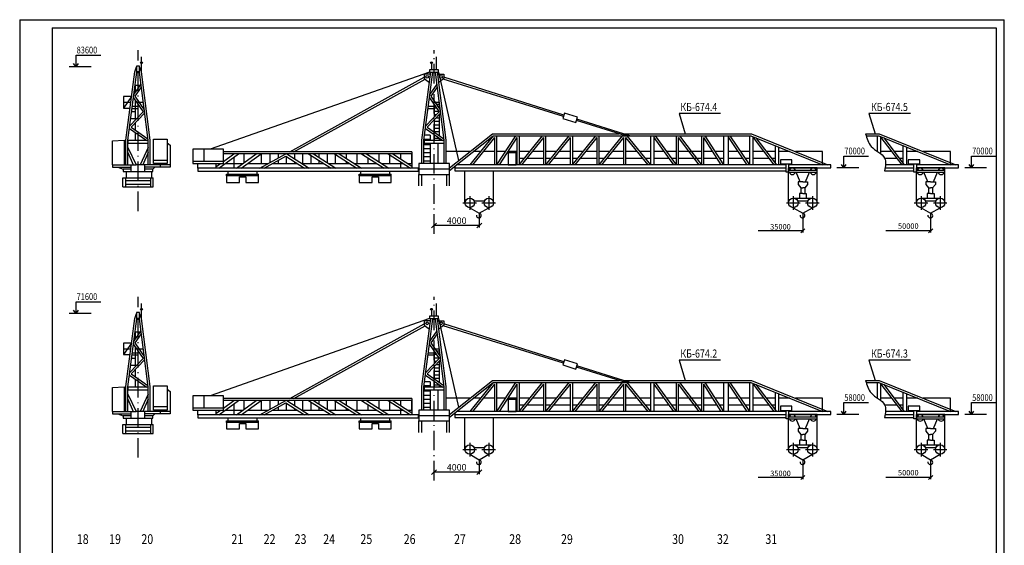
# Model space of a CAD drawing. Extents: x 13 to 619, y 93 to 918.
# Drawn here: x 13 to 619, y 595 to 918 of the extents above; entities that cross this region are included whole.
import ezdxf
from ezdxf.enums import TextEntityAlignment as Align

# ---------------------------------------------------------------- set-up
doc = ezdxf.new("R2010")
doc.units = 0
doc.header["$PDMODE"] = 3
doc.linetypes.add('ACAD_ISO10W100', pattern=[18.5, 12, -3, 0.5, -3])
doc.layers.get('0').update_dxf_attribs({"linetype": 'CONTINUOUS'})
doc.layers.get('Defpoints').update_dxf_attribs({"linetype": 'CONTINUOUS'})
doc.layers.add('2СИНИЙ', color=5, linetype='CONTINUOUS')
doc.styles.get("Standard").update_dxf_attribs({"font": 'wwcade.shx', "width": 0.8})
doc.dimstyles.new('ЗАСЕЧКИ', dxfattribs={"dimscale": 0, "dimtxt": 4, "dimasz": 3, "dimexe": 1.25, "dimexo": 0, "dimgap": 1, "dimtad": 1, "dimdec": 0, "dimdsep": 46, "dimtxsty": 'Standard', "dimblk1": 'OBLIQUE', "dimblk2": 'OBLIQUE', "dimsah": 1, "dimcen": 2.5, "dimclrd": 5, "dimclre": 5, "dimclrt": 5, "dimadec": 0, "dimazin": 0, "dimtfac": 1, "dimtdec": 0, "dimtmove": 0, "dimatfit": 3, "dimldrblk": 'OBLIQUE', "dimfxl": 0, "dimtolj": 1, "dimtzin": 0, "dimarcsym": 0})

# ---------------------------------------------------------------- blocks, each defined once
blk = doc.blocks.new('_OBLIQUE')
at = {"color": 0, "linetype": 'ByBlock'}
blk.add_line((-0.5, -0.5), (0.5, 0.5), dxfattribs=at)
blk = doc.blocks.new('*D14')
at = {"color": 5, "lineweight": -2}
for p, q in [((295.49, 647.62), (295.49, 638.73)), ((267.67, 636.83), (267.67, 641.23)), ((295.49, 639.98), (267.67, 639.98))]:
    blk.add_line(p, q, dxfattribs=at)
at = {"layer": 'Defpoints', "color": 0}
for p in [(295.49, 647.62), (267.67, 639.98), (267.67, 636.83)]:
    blk.add_point(p, dxfattribs=at)
at = {"color": 5, "lineweight": -2, "xscale": 3, "yscale": 3, "zscale": 3, "rotation": 180}
blk.add_blockref('_OBLIQUE', (267.67, 639.98), dxfattribs=at)
at = {"color": 5, "lineweight": -2, "xscale": 3, "yscale": 3, "zscale": 3}
blk.add_blockref('_OBLIQUE', (295.49, 639.98), dxfattribs=at)
at = {"color": 5, "insert": (281.58, 642.98), "char_height": 4, "attachment_point": 5}
blk.add_mtext('\\A1;4000', dxfattribs=at)
blk = doc.blocks.new('*D18')
at = {"color": 5, "lineweight": -2}
for p, q in [((295.49, 799.3), (295.49, 790.42)), ((267.67, 788.51), (267.67, 792.92)), ((295.49, 791.67), (267.67, 791.67))]:
    blk.add_line(p, q, dxfattribs=at)
at = {"layer": 'Defpoints', "color": 0}
for p in [(295.49, 799.3), (267.67, 791.67), (267.67, 788.51)]:
    blk.add_point(p, dxfattribs=at)
at = {"color": 5, "lineweight": -2, "xscale": 3, "yscale": 3, "zscale": 3, "rotation": 180}
blk.add_blockref('_OBLIQUE', (267.67, 791.67), dxfattribs=at)
at = {"color": 5, "lineweight": -2, "xscale": 3, "yscale": 3, "zscale": 3}
blk.add_blockref('_OBLIQUE', (295.49, 791.67), dxfattribs=at)
at = {"color": 5, "insert": (281.58, 794.67), "char_height": 4, "attachment_point": 5}
blk.add_mtext('\\A1;4000', dxfattribs=at)

msp = doc.modelspace()

# ---------------------------------------------------------------- linework, layer by layer
for p, q in [((32.64, 913.29), (32.64, 97.91)), ((32.64, 913.29), (613.64, 913.29)), ((613.64, 913.29), (613.64, 97.91)), ((87.58, 885.74), (87.58, 895.45)), ((266.08, 891.86), (266.08, 887.55)), ((269.22, 887.55), (269.22, 895.45)), ((78.02, 844.28), (83.42, 886.19)), ((79.28, 844.2), (84.66, 886.03)), ((83.42, 886.19), (84.63, 889.23)), ((91.66, 844.2), (86.28, 886.03)), ((87.52, 886.19), (86.31, 889.23)), ((92.92, 844.28), (87.52, 886.19)), ((264.96, 886.12), (129.89, 838.59)), ((260.22, 844.28), (265.62, 886.19)), ((261.48, 844.2), (266.86, 886.03)), ((265.44, 884.81), (261.64, 884.81)), ((261.64, 884.81), (261.64, 882.18)), ((273.86, 844.2), (268.47, 886.03)), ((275.11, 844.28), (269.72, 886.19)), ((269.9, 884.81), (273.7, 884.81)), ((270.38, 886.12), (282.78, 831.65)), ((273.7, 884.81), (273.7, 882.18)), ((178.84, 837.05), (261.64, 882.9)), ((181.43, 837.05), (262.16, 881.75)), ((261.64, 882.18), (264.77, 879.6)), ((273.7, 882.18), (270.57, 879.6)), ((347.34, 858.71), (273.18, 881.75)), ((347.62, 859.6), (273.7, 882.9)), ((87.24, 878.54), (82.92, 872.49)), ((87.48, 876.71), (83.52, 871.16)), ((83.63, 878.03), (83.63, 873.49)), ((83.63, 878.03), (87.31, 878.03)), ((269.44, 878.54), (265.12, 872.49)), ((269.67, 876.71), (265.72, 871.16)), ((81.46, 871), (76.62, 871)), ((76.62, 871), (76.62, 863.94)), ((81.46, 871), (76.62, 863.94)), ((76.62, 867.47), (81.01, 867.47)), ((82.63, 870.24), (88.62, 861.62)), ((83.52, 871.16), (89.25, 862.91)), ((83.63, 871.33), (83.63, 871)), ((83.63, 868.8), (83.63, 856.41)), ((85.47, 867.52), (88.66, 867.52)), ((264.83, 870.24), (270.82, 861.62)), ((265.72, 871.16), (271.45, 862.91)), ((267.67, 867.52), (270.86, 867.52)), ((270.86, 867.52), (270.86, 863.76)), ((76.62, 863.94), (80.56, 863.94)), ((88.62, 861.62), (80.42, 853.05)), ((89.53, 860.76), (81.25, 852.1)), ((83.63, 861.64), (81.52, 861.64)), ((81.8, 863.76), (85.47, 863.76)), ((81.97, 865.12), (85.47, 865.12)), ((270.82, 861.62), (262.62, 853.05)), ((271.73, 860.76), (263.45, 852.1)), ((263.99, 863.76), (267.67, 863.76)), ((264.17, 865.12), (267.67, 865.12)), ((267.67, 866.15), (267.67, 858.33)), ((267.67, 864.15), (269.06, 864.15)), ((267.67, 862.06), (270.51, 862.06)), ((269.13, 866.25), (270.86, 866.25)), ((270.59, 864.15), (270.86, 864.15)), ((84.52, 857.34), (80.97, 857.34)), ((83.63, 854.6), (83.63, 850.47)), ((267.67, 859.97), (269.24, 859.97)), ((267.67, 856.52), (267.67, 849.21)), ((267.67, 855.79), (270.86, 855.79)), ((268.97, 857.88), (270.86, 857.88)), ((270.86, 859.85), (270.86, 847.02)), ((385.72, 846.79), (355.34, 856.23)), ((388.26, 846.79), (355.6, 857.08)), ((80.19, 851.31), (90.94, 843.93)), ((81.25, 852.1), (91.55, 845.04)), ((83.63, 848.95), (83.63, 843.93)), ((262.39, 851.31), (273.14, 843.93)), ((263.45, 852.1), (273.75, 845.04)), ((267.67, 853.69), (270.86, 853.69)), ((267.67, 851.6), (270.86, 851.6)), ((267.67, 849.51), (270.86, 849.51)), ((69.82, 843.8), (77.02, 844.22)), ((69.82, 828.93), (69.82, 843.8)), ((77.02, 844.22), (77.02, 828.93)), ((78.02, 828.93), (78.02, 844.28)), ((79.28, 828.93), (79.28, 844.2)), ((91.66, 828.93), (91.66, 844.2)), ((92.92, 828.93), (92.92, 844.28)), ((103.49, 842.62), (105.29, 841.21)), ((260.22, 829.85), (260.22, 844.28)), ((261.48, 844.9), (265.31, 844.9)), ((261.48, 829.85), (261.48, 844.2)), ((265.31, 847.32), (261.88, 847.32)), ((265.31, 847.32), (265.31, 843.93)), ((265.31, 842.39), (265.31, 829.85)), ((267.67, 847.69), (267.67, 843.93)), ((267.67, 847.42), (268.06, 847.42)), ((267.67, 845.33), (270.86, 845.33)), ((270.02, 842.39), (270.02, 829.85)), ((270.28, 847.42), (270.86, 847.42)), ((270.86, 845.5), (270.86, 843.93)), ((273.86, 829.85), (273.86, 844.2)), ((275.11, 829.85), (275.11, 844.28)), ((277.08, 827.18), (303.68, 848.05)), ((277.08, 825.58), (304.11, 846.79)), ((304.1, 846.79), (289.66, 829.01)), ((304.91, 845.79), (291.28, 829.01)), ((303.68, 848.05), (381.68, 848.05)), ((304.11, 846.79), (462.73, 846.79)), ((304.91, 845.79), (304.91, 829.01)), ((317.9, 846.79), (306.16, 829.01)), ((306.16, 846.79), (306.16, 829.01)), ((318.71, 845.79), (307.78, 829.01)), ((318.71, 845.79), (318.71, 829.01)), ((334.22, 846.79), (319.79, 829.01)), ((319.97, 846.79), (319.97, 829.01)), ((335.03, 845.79), (321.4, 829.01)), ((335.03, 845.79), (335.03, 829.01)), ((336.29, 846.79), (336.29, 829.01)), ((350.72, 846.79), (336.29, 829.01)), ((351.53, 845.79), (337.9, 829.01)), ((351.53, 845.79), (351.53, 829.01)), ((367.04, 846.79), (352.6, 829.01)), ((352.78, 846.79), (352.78, 829.01)), ((367.85, 845.79), (354.22, 829.01)), ((367.85, 845.79), (367.85, 829.01)), ((369.1, 846.79), (369.1, 829.01)), ((383.54, 846.79), (369.1, 829.01)), ((384.35, 845.79), (370.72, 829.01)), ((384.27, 848.05), (462.97, 848.05)), ((384.35, 845.79), (384.35, 829.01)), ((385.6, 845.79), (385.6, 829.01)), ((385.6, 845.79), (399.23, 829.01)), ((386.41, 846.79), (400.84, 829.01)), ((400.93, 846.79), (400.93, 829.01)), ((403.02, 846.79), (403.02, 829.01)), ((403.02, 845.79), (414.97, 829.01)), ((403.83, 846.79), (416.59, 829.01)), ((416.59, 846.79), (416.59, 829.01)), ((417.85, 845.79), (417.85, 829.01)), ((417.85, 845.79), (430.64, 829.01)), ((418.65, 846.79), (432.25, 829.01)), ((432.25, 846.79), (432.25, 829.01)), ((433.51, 845.79), (433.51, 829.01)), ((433.51, 845.79), (444.2, 829.01)), ((434.32, 846.79), (445.82, 829.01)), ((445.82, 846.79), (445.82, 829.01)), ((448.75, 846.79), (448.75, 829.01)), ((448.99, 845.79), (460.1, 829.01)), ((449.8, 846.79), (461.72, 829.01)), ((461.72, 846.79), (461.72, 829.01)), ((462.73, 846.79), (506.78, 829.01)), ((462.97, 848.05), (510.13, 829.01)), ((463.81, 846.35), (463.81, 829.01)), ((464.05, 845.79), (476.84, 829.01)), ((465.81, 845.55), (478.46, 829.01)), ((533.26, 848.05), (541.62, 848.05)), ((533.61, 846.79), (541.38, 846.79)), ((540.37, 846.79), (540.37, 837.42)), ((541.38, 846.79), (585.43, 829.01)), ((541.62, 848.05), (588.78, 829.01)), ((542.46, 846.35), (542.46, 835.93)), ((542.7, 845.79), (555.49, 829.01)), ((544.46, 845.55), (557.11, 829.01)), ((79.28, 839.58), (84.25, 828.93)), ((79.28, 836.57), (82.52, 828.93)), ((91.66, 839.58), (86.69, 828.93)), ((91.66, 836.57), (88.42, 828.93)), ((105.29, 841.21), (105.29, 827.53)), ((126.17, 831.32), (126.17, 838.59)), ((254.07, 837.05), (138.08, 837.05)), ((254.07, 837.05), (254.07, 826.87)), ((261.48, 841.61), (265.31, 841.61)), ((261.48, 839.1), (265.31, 839.1)), ((261.48, 836.59), (265.31, 836.59)), ((289.76, 837.12), (275.11, 837.12)), ((296.25, 837.12), (291.79, 837.12)), ((304.91, 837.12), (297.87, 837.12)), ((311.52, 837.12), (306.16, 837.12)), ((318.71, 837.12), (313.06, 837.12)), ((326.37, 837.12), (319.97, 837.12)), ((335.03, 837.12), (327.99, 837.12)), ((342.87, 837.12), (336.29, 837.12)), ((351.53, 837.12), (344.49, 837.12)), ((359.19, 837.12), (352.78, 837.12)), ((367.85, 837.12), (360.81, 837.12)), ((375.69, 837.12), (369.1, 837.12)), ((384.35, 837.12), (377.31, 837.12)), ((392.64, 837.12), (385.6, 837.12)), ((400.93, 837.12), (394.26, 837.12)), ((409.2, 837.12), (403.02, 837.12)), ((416.59, 837.12), (410.77, 837.12)), ((432.25, 837.12), (417.85, 837.12)), ((439.03, 837.12), (433.51, 837.12)), ((445.82, 837.12), (440.57, 837.12)), ((454.73, 837.12), (448.75, 837.12)), ((461.72, 837.12), (456.28, 837.12)), ((470.66, 837.12), (463.81, 837.12)), ((477.62, 837.12), (472.25, 837.12)), ((477.62, 840.78), (477.62, 829.01)), ((479.71, 839.94), (479.71, 829.01)), ((486.68, 837.12), (479.71, 837.12)), ((506.78, 837.12), (490.03, 837.12)), ((506.78, 829.01), (506.78, 837.12)), ((549.31, 837.12), (542.46, 837.12)), ((556.27, 837.12), (550.9, 837.12)), ((556.27, 840.78), (556.27, 829.01)), ((558.36, 839.94), (558.36, 829.01)), ((565.33, 837.12), (558.36, 837.12)), ((585.43, 837.12), (568.68, 837.12)), ((585.43, 829.01), (585.43, 837.12)), ((95.09, 831.98), (103.49, 831.98)), ((119.12, 831.32), (138.08, 831.32)), ((135.24, 826.87), (147.38, 835.74)), ((254.07, 835.74), (138.08, 835.74)), ((138.08, 831.09), (144.45, 835.74)), ((144.45, 833.6), (144.45, 826.87)), ((146.12, 826.87), (158.26, 835.74)), ((149.05, 826.87), (161.18, 835.74)), ((150.58, 835.74), (150.58, 830.13)), ((160.46, 826.87), (176.49, 835.74)), ((161.18, 835.74), (161.18, 829.78)), ((163.06, 826.87), (176.43, 834.28)), ((166.67, 835.74), (166.67, 830.31)), ((171.69, 835.74), (171.69, 833.09)), ((171.69, 831.65), (171.69, 829.78)), ((176.43, 834.28), (187.96, 826.87)), ((176.71, 834.1), (176.71, 829.78)), ((177.08, 835.74), (190.89, 826.87)), ((181.73, 835.74), (181.73, 832.76)), ((181.73, 830.88), (181.73, 829.78)), ((186.75, 835.74), (186.75, 829.78)), ((190.47, 835.74), (204.28, 826.87)), ((191.77, 834.91), (191.77, 829.78)), ((193.4, 835.74), (207.21, 826.87)), ((196.79, 835.74), (196.79, 833.57)), ((196.79, 831.68), (196.79, 829.78)), ((201.81, 835.74), (201.81, 830.34)), ((206.37, 835.74), (220.18, 826.87)), ((206.83, 835.74), (206.83, 829.78)), ((209.3, 835.74), (223.11, 826.87)), ((213.53, 835.74), (213.53, 833.03)), ((213.53, 831.15), (213.53, 829.78)), ((220.22, 835.74), (220.22, 829.78)), ((223.11, 835.74), (236.92, 826.87)), ((226.04, 835.74), (239.84, 826.87)), ((226.92, 835.74), (226.92, 835.18)), ((226.92, 833.3), (226.92, 829.78)), ((233.61, 835.74), (233.61, 830.88)), ((239.43, 835.74), (253.23, 826.87)), ((240.31, 835.18), (240.31, 829.78)), ((242.35, 835.74), (254.07, 828.22)), ((247, 835.74), (247, 832.76)), ((247, 830.88), (247, 826.87)), ((253.7, 835.74), (253.7, 829.78)), ((261.48, 834.08), (265.31, 834.08)), ((261.48, 831.57), (265.31, 831.57)), ((319.97, 833.13), (323.13, 833.13)), ((324.75, 833.13), (335.03, 833.13)), ((336.29, 833.13), (339.63, 833.13)), ((341.25, 833.13), (351.53, 833.13)), ((352.78, 833.13), (355.95, 833.13)), ((357.56, 833.13), (367.85, 833.13)), ((369.1, 833.13), (372.45, 833.13)), ((374.06, 833.13), (384.35, 833.13)), ((385.6, 833.13), (395.88, 833.13)), ((397.5, 833.13), (400.93, 833.13)), ((403.02, 833.13), (412.04, 833.13)), ((413.63, 833.13), (416.59, 833.13)), ((417.85, 833.13), (432.25, 833.13)), ((433.51, 833.13), (441.58, 833.13)), ((443.16, 833.13), (445.82, 833.13)), ((448.75, 833.13), (457.38, 833.13)), ((458.96, 833.13), (461.72, 833.13)), ((463.81, 833.13), (473.7, 833.13)), ((475.31, 833.13), (477.62, 833.13)), ((544.95, 833.13), (552.35, 833.13)), ((553.96, 833.13), (556.27, 833.13)), ((69.82, 828.93), (84.34, 828.93)), ((69.82, 828.93), (69.82, 827.53)), ((69.82, 827.53), (73.12, 827.53)), ((73.12, 827.53), (76.35, 826.35)), ((73.12, 827.53), (81.2, 827.53)), ((78.21, 824.87), (78.21, 821.04)), ((81.2, 824.87), (81.2, 828.93)), ((105.29, 828.93), (84.34, 828.93)), ((89.74, 824.87), (89.74, 828.93)), ((105.29, 827.53), (89.74, 827.53)), ((93.78, 824.87), (93.78, 821.04)), ((95.86, 827.53), (94.59, 826.35)), ((97.26, 829.85), (103.49, 829.85)), ((99.16, 828.93), (99.16, 827.53)), ((122.3, 826.87), (122.3, 829.78)), ((133.45, 829.78), (133.45, 826.87)), ((133.45, 827.7), (136.28, 829.78)), ((139.21, 829.78), (150.09, 829.78)), ((140.92, 823.21), (140.92, 825.04)), ((153.02, 829.78), (165.71, 829.78)), ((158.8, 823.21), (158.8, 825.04)), ((168.3, 829.78), (183.45, 829.78)), ((186.37, 829.78), (199.76, 829.78)), ((202.69, 829.78), (215.66, 829.78)), ((218.59, 829.78), (232.4, 829.78)), ((235.33, 829.78), (248.72, 829.78)), ((251.65, 829.78), (254.07, 829.78)), ((258.25, 826.5), (277.08, 826.5)), ((280.43, 827.13), (484.4, 827.13)), ((286.71, 805.58), (286.71, 825.24)), ((304.28, 805.58), (304.28, 825.24)), ((485.86, 805.58), (485.86, 827.13)), ((485.86, 827.13), (511.81, 827.13)), ((485.86, 825.77), (503.44, 825.77)), ((492.98, 818.55), (490.47, 824.41)), ((496.32, 818.55), (498.83, 824.41)), ((503.44, 805.58), (503.44, 827.13)), ((511.81, 827.13), (511.81, 829.01)), ((545.27, 827.13), (563.05, 827.13)), ((564.51, 805.58), (564.51, 827.13)), ((564.51, 827.13), (590.45, 827.13)), ((564.51, 825.77), (582.09, 825.77)), ((571.63, 818.55), (569.11, 824.41)), ((574.97, 818.55), (577.48, 824.41)), ((582.09, 805.58), (582.09, 827.13)), ((590.45, 827.13), (590.45, 829.01)), ((76.06, 815.45), (76.06, 821.04)), ((76.06, 821.04), (93.21, 821.04)), ((77.73, 821.04), (77.73, 815.45)), ((77.73, 819.39), (93.21, 819.39)), ((93.21, 821.04), (93.21, 815.45)), ((93.21, 821.04), (94.88, 821.04)), ((94.88, 815.45), (94.88, 821.04)), ((140.02, 822.29), (140.02, 823.21)), ((140.02, 823.21), (159.7, 823.21)), ((147.9, 818.24), (147.9, 821.67)), ((147.9, 821.67), (151.83, 821.67)), ((151.83, 821.67), (151.83, 818.24)), ((159.7, 822.29), (159.7, 823.21)), ((258.25, 823.15), (259.93, 823.15)), ((258.25, 816.05), (258.25, 823.15)), ((259.93, 823.15), (259.93, 816.05)), ((259.93, 823.15), (275.41, 823.15)), ((275.41, 823.15), (275.41, 816.05)), ((275.41, 823.15), (277.08, 823.15)), ((277.08, 816.05), (277.08, 823.15)), ((494.65, 818.55), (491.72, 818.55)), ((491.72, 818.55), (491.72, 816.87)), ((494.65, 818.55), (497.58, 818.55)), ((497.58, 818.55), (497.58, 816.87)), ((573.3, 818.55), (570.37, 818.55)), ((570.37, 818.55), (570.37, 816.87)), ((573.3, 818.55), (576.23, 818.55)), ((576.23, 818.55), (576.23, 816.87)), ((76.06, 815.45), (94.88, 815.45)), ((77.73, 817.1), (93.21, 817.1)), ((491.72, 816.87), (493.4, 814.78)), ((493.4, 814.78), (494.65, 814.78)), ((493.4, 814.78), (493.4, 811.44)), ((495.91, 814.78), (494.65, 814.78)), ((497.58, 816.87), (495.91, 814.78)), ((495.91, 814.78), (495.91, 811.44)), ((570.37, 816.87), (572.04, 814.78)), ((572.04, 814.78), (573.3, 814.78)), ((572.04, 814.78), (572.04, 811.44)), ((574.55, 814.78), (573.3, 814.78)), ((576.23, 816.87), (574.55, 814.78)), ((574.55, 814.78), (574.55, 811.44)), ((292.25, 806.89), (298.73, 806.89)), ((488.79, 808.51), (500.51, 808.51)), ((491.41, 806.89), (497.89, 806.89)), ((494.65, 811.44), (492.56, 811.44)), ((492.56, 811.44), (492.56, 808.51)), ((494.65, 811.44), (496.74, 811.44)), ((496.74, 811.44), (496.74, 808.51)), ((567.44, 808.51), (579.16, 808.51)), ((570.06, 806.89), (576.54, 806.89)), ((573.3, 811.44), (571.21, 811.44)), ((571.21, 811.44), (571.21, 808.51)), ((573.3, 811.44), (575.39, 811.44)), ((575.39, 811.44), (575.39, 808.51)), ((289.63, 802.65), (295.49, 799.3)), ((295.49, 799.3), (301.35, 802.65)), ((488.79, 802.65), (494.65, 799.3)), ((494.65, 799.3), (500.51, 802.65)), ((567.44, 802.65), (573.3, 799.3)), ((573.3, 799.3), (579.16, 802.65)), ((87.58, 734.06), (87.58, 743.77)), ((266.08, 740.17), (266.08, 735.86)), ((269.22, 735.86), (269.22, 743.77)), ((78.02, 692.6), (83.42, 734.5)), ((79.28, 692.52), (84.66, 734.34)), ((83.42, 734.5), (84.63, 737.55)), ((91.66, 692.52), (86.28, 734.34)), ((87.52, 734.5), (86.31, 737.55)), ((92.92, 692.6), (87.52, 734.5)), ((264.96, 734.43), (129.89, 686.91)), ((260.22, 692.6), (265.62, 734.5)), ((261.48, 692.52), (266.86, 734.34)), ((273.86, 692.52), (268.47, 734.34)), ((275.11, 692.6), (269.72, 734.5)), ((270.38, 734.43), (282.78, 679.97)), ((178.84, 685.36), (261.64, 731.21)), ((181.43, 685.36), (262.16, 730.07)), ((265.44, 733.12), (261.64, 733.12)), ((261.64, 733.12), (261.64, 730.49)), ((261.64, 730.49), (264.77, 727.91)), ((269.9, 733.12), (273.7, 733.12)), ((273.7, 730.49), (270.57, 727.91)), ((347.34, 707.03), (273.18, 730.07)), ((273.7, 733.12), (273.7, 730.49)), ((347.62, 707.91), (273.7, 731.21)), ((87.24, 726.85), (82.92, 720.8)), ((87.48, 725.02), (83.52, 719.48)), ((83.63, 726.34), (83.63, 721.8)), ((83.63, 726.34), (87.31, 726.34)), ((269.44, 726.85), (265.12, 720.8)), ((269.67, 725.02), (265.72, 719.48)), ((81.46, 719.32), (76.62, 719.32)), ((76.62, 719.32), (76.62, 712.26)), ((81.46, 719.32), (76.62, 712.26)), ((76.62, 715.79), (81.01, 715.79)), ((82.63, 718.56), (88.62, 709.94)), ((83.52, 719.48), (89.25, 711.22)), ((83.63, 719.64), (83.63, 719.31)), ((83.63, 717.11), (83.63, 704.73)), ((85.47, 715.84), (88.66, 715.84)), ((264.83, 718.56), (270.82, 709.94)), ((265.72, 719.48), (271.45, 711.22)), ((267.67, 715.84), (270.86, 715.84)), ((270.86, 715.84), (270.86, 712.08)), ((76.62, 712.26), (80.56, 712.26)), ((88.62, 709.94), (80.42, 701.37)), ((89.53, 709.07), (81.25, 700.42)), ((83.63, 709.96), (81.52, 709.96)), ((81.8, 712.07), (85.47, 712.07)), ((81.97, 713.43), (85.47, 713.43)), ((270.82, 709.94), (262.62, 701.37)), ((271.73, 709.07), (263.45, 700.42)), ((263.99, 712.07), (267.67, 712.07)), ((264.17, 713.43), (267.67, 713.43)), ((267.67, 714.47), (267.67, 706.65)), ((267.67, 712.47), (269.06, 712.47)), ((267.67, 710.38), (270.51, 710.38)), ((269.13, 714.56), (270.86, 714.56)), ((270.59, 712.47), (270.86, 712.47)), ((84.52, 705.65), (80.97, 705.65)), ((267.67, 708.28), (269.24, 708.28)), ((267.67, 704.83), (267.67, 697.52)), ((267.67, 704.1), (270.86, 704.1)), ((268.97, 706.19), (270.86, 706.19)), ((270.86, 708.16), (270.86, 695.34)), ((385.72, 695.1), (355.34, 704.54)), ((388.26, 695.1), (355.6, 705.4)), ((80.19, 699.62), (90.94, 692.25)), ((81.25, 700.42), (91.55, 693.35)), ((83.63, 702.91), (83.63, 698.78)), ((83.63, 697.26), (83.63, 692.25)), ((262.39, 699.62), (273.14, 692.25)), ((263.45, 700.42), (273.75, 693.35)), ((267.67, 702.01), (270.86, 702.01)), ((267.67, 699.92), (270.86, 699.92)), ((267.67, 697.82), (270.86, 697.82)), ((69.82, 692.11), (77.02, 692.54)), ((69.82, 677.25), (69.82, 692.11)), ((77.02, 692.54), (77.02, 677.25)), ((78.02, 677.25), (78.02, 692.6)), ((79.28, 677.25), (79.28, 692.52)), ((91.66, 677.25), (91.66, 692.52)), ((92.92, 677.25), (92.92, 692.6)), ((103.49, 690.94), (105.29, 689.53)), ((260.22, 678.16), (260.22, 692.6)), ((261.48, 693.22), (265.31, 693.22)), ((261.48, 678.16), (261.48, 692.52)), ((265.31, 695.63), (261.88, 695.63)), ((265.31, 695.63), (265.31, 692.25)), ((267.67, 696), (267.67, 692.25)), ((267.67, 695.73), (268.06, 695.73)), ((267.67, 693.64), (270.86, 693.64)), ((270.28, 695.73), (270.86, 695.73)), ((270.86, 693.81), (270.86, 692.25)), ((273.86, 678.16), (273.86, 692.52)), ((275.11, 678.16), (275.11, 692.6)), ((277.08, 675.49), (303.68, 696.36)), ((277.08, 673.9), (304.11, 695.1)), ((304.1, 695.1), (289.66, 677.32)), ((304.91, 694.11), (291.28, 677.32)), ((303.68, 696.36), (381.68, 696.36)), ((304.11, 695.1), (462.73, 695.1)), ((304.91, 694.11), (304.91, 677.32)), ((317.9, 695.1), (306.16, 677.32)), ((306.16, 695.1), (306.16, 677.32)), ((318.71, 694.11), (307.78, 677.32)), ((318.71, 694.11), (318.71, 677.32)), ((334.22, 695.1), (319.79, 677.32)), ((319.97, 695.1), (319.97, 677.32)), ((335.03, 694.11), (321.4, 677.32)), ((335.03, 694.11), (335.03, 677.32)), ((336.29, 695.1), (336.29, 677.32)), ((350.72, 695.1), (336.29, 677.32)), ((351.53, 694.11), (337.9, 677.32)), ((351.53, 694.11), (351.53, 677.32)), ((367.04, 695.1), (352.6, 677.32)), ((352.78, 695.1), (352.78, 677.32)), ((367.85, 694.11), (354.22, 677.32)), ((367.85, 694.11), (367.85, 677.32)), ((369.1, 695.1), (369.1, 677.32)), ((383.54, 695.1), (369.1, 677.32)), ((384.35, 694.11), (370.72, 677.32)), ((384.27, 696.36), (462.97, 696.36)), ((384.35, 694.11), (384.35, 677.32)), ((385.6, 694.11), (385.6, 677.32)), ((385.6, 694.11), (399.23, 677.32)), ((386.41, 695.1), (400.84, 677.32)), ((400.93, 695.1), (400.93, 677.32)), ((403.02, 695.1), (403.02, 677.32)), ((403.02, 694.11), (414.97, 677.32)), ((403.83, 695.1), (416.59, 677.32)), ((416.59, 695.1), (416.59, 677.32)), ((417.85, 694.11), (417.85, 677.32)), ((417.85, 694.11), (430.64, 677.32)), ((418.65, 695.1), (432.25, 677.32)), ((432.25, 695.1), (432.25, 677.32)), ((433.51, 694.11), (433.51, 677.32)), ((433.51, 694.11), (444.2, 677.32)), ((434.32, 695.1), (445.82, 677.32)), ((445.82, 695.1), (445.82, 677.32)), ((448.75, 695.1), (448.75, 677.32)), ((448.99, 694.11), (460.1, 677.32)), ((449.8, 695.1), (461.72, 677.32)), ((461.72, 695.1), (461.72, 677.32)), ((462.73, 695.1), (506.78, 677.32)), ((462.97, 696.36), (510.13, 677.32)), ((463.81, 694.67), (463.81, 677.32)), ((464.05, 694.11), (476.84, 677.32)), ((465.81, 693.86), (478.46, 677.32)), ((533.26, 696.36), (541.62, 696.36)), ((533.61, 695.1), (541.38, 695.1)), ((540.37, 695.1), (540.37, 685.74)), ((541.38, 695.1), (585.43, 677.32)), ((541.62, 696.36), (588.78, 677.32)), ((542.46, 694.67), (542.46, 684.25)), ((542.7, 694.11), (555.49, 677.32)), ((544.46, 693.86), (557.11, 677.32)), ((79.28, 687.9), (84.25, 677.25)), ((79.28, 684.88), (82.52, 677.25)), ((91.66, 687.9), (86.69, 677.25)), ((91.66, 684.88), (88.42, 677.25)), ((105.29, 689.53), (105.29, 675.84)), ((126.17, 679.63), (126.17, 686.91)), ((254.07, 685.36), (138.08, 685.36)), ((254.07, 685.36), (254.07, 675.19)), ((261.48, 689.93), (265.31, 689.93)), ((261.48, 687.42), (265.31, 687.42)), ((261.48, 684.91), (265.31, 684.91)), ((265.31, 690.71), (265.31, 678.16)), ((270.02, 690.71), (270.02, 678.16)), ((289.76, 685.44), (275.11, 685.44)), ((296.25, 685.44), (291.79, 685.44)), ((304.91, 685.44), (297.87, 685.44)), ((311.52, 685.44), (306.16, 685.44)), ((318.71, 685.44), (313.06, 685.44)), ((326.37, 685.44), (319.97, 685.44)), ((335.03, 685.44), (327.99, 685.44)), ((342.87, 685.44), (336.29, 685.44)), ((351.53, 685.44), (344.49, 685.44)), ((359.19, 685.44), (352.78, 685.44)), ((367.85, 685.44), (360.81, 685.44)), ((375.69, 685.44), (369.1, 685.44)), ((384.35, 685.44), (377.31, 685.44)), ((392.64, 685.44), (385.6, 685.44)), ((400.93, 685.44), (394.26, 685.44)), ((409.2, 685.44), (403.02, 685.44)), ((416.59, 685.44), (410.77, 685.44)), ((432.25, 685.44), (417.85, 685.44)), ((439.03, 685.44), (433.51, 685.44)), ((445.82, 685.44), (440.57, 685.44)), ((454.73, 685.44), (448.75, 685.44)), ((461.72, 685.44), (456.28, 685.44)), ((470.66, 685.44), (463.81, 685.44)), ((477.62, 685.44), (472.25, 685.44)), ((477.62, 689.09), (477.62, 677.32)), ((479.71, 688.25), (479.71, 677.32)), ((486.68, 685.44), (479.71, 685.44)), ((506.78, 685.44), (490.03, 685.44)), ((506.78, 677.32), (506.78, 685.44)), ((549.31, 685.44), (542.46, 685.44)), ((556.27, 685.44), (550.9, 685.44)), ((556.27, 689.09), (556.27, 677.32)), ((558.36, 688.25), (558.36, 677.32)), ((565.33, 685.44), (558.36, 685.44)), ((585.43, 685.44), (568.68, 685.44)), ((585.43, 677.32), (585.43, 685.44)), ((95.09, 680.3), (103.49, 680.3)), ((119.12, 679.63), (138.08, 679.63)), ((135.24, 675.19), (147.38, 684.06)), ((254.07, 684.06), (138.08, 684.06)), ((138.08, 679.4), (144.45, 684.06)), ((144.45, 681.92), (144.45, 675.19)), ((146.12, 675.19), (158.26, 684.06)), ((149.05, 675.19), (161.18, 684.06)), ((150.58, 684.06), (150.58, 678.45)), ((160.46, 675.19), (176.49, 684.06)), ((161.18, 684.06), (161.18, 678.09)), ((163.06, 675.19), (176.43, 682.6)), ((166.67, 684.06), (166.67, 678.62)), ((171.69, 684.06), (171.69, 681.4)), ((171.69, 679.97), (171.69, 678.09)), ((176.43, 682.6), (187.96, 675.19)), ((176.71, 682.42), (176.71, 678.09)), ((177.08, 684.06), (190.89, 675.19)), ((181.73, 684.06), (181.73, 681.07)), ((181.73, 679.19), (181.73, 678.09)), ((186.75, 684.06), (186.75, 678.09)), ((190.47, 684.06), (204.28, 675.19)), ((191.77, 683.22), (191.77, 678.09)), ((193.4, 684.06), (207.21, 675.19)), ((196.79, 684.06), (196.79, 681.88)), ((196.79, 680), (196.79, 678.09)), ((201.81, 684.06), (201.81, 678.65)), ((206.37, 684.06), (220.18, 675.19)), ((206.83, 684.06), (206.83, 678.09)), ((209.3, 684.06), (223.11, 675.19)), ((213.53, 684.06), (213.53, 681.34)), ((213.53, 679.46), (213.53, 678.09)), ((220.22, 684.06), (220.22, 678.09)), ((223.11, 684.06), (236.92, 675.19)), ((226.04, 684.06), (239.84, 675.19)), ((226.92, 684.06), (226.92, 683.49)), ((226.92, 681.61), (226.92, 678.09)), ((233.61, 684.06), (233.61, 679.19)), ((239.43, 684.06), (253.23, 675.19)), ((240.31, 683.49), (240.31, 678.09)), ((242.35, 684.06), (254.07, 676.53)), ((247, 684.06), (247, 681.07)), ((247, 679.19), (247, 675.19)), ((253.7, 684.06), (253.7, 678.09)), ((261.48, 682.4), (265.31, 682.4)), ((261.48, 679.89), (265.31, 679.89)), ((319.97, 681.44), (323.13, 681.44)), ((324.75, 681.44), (335.03, 681.44)), ((336.29, 681.44), (339.63, 681.44)), ((341.25, 681.44), (351.53, 681.44)), ((352.78, 681.44), (355.95, 681.44)), ((357.56, 681.44), (367.85, 681.44)), ((369.1, 681.44), (372.45, 681.44)), ((374.06, 681.44), (384.35, 681.44)), ((385.6, 681.44), (395.88, 681.44)), ((397.5, 681.44), (400.93, 681.44)), ((403.02, 681.44), (412.04, 681.44)), ((413.63, 681.44), (416.59, 681.44)), ((417.85, 681.44), (432.25, 681.44)), ((433.51, 681.44), (441.58, 681.44)), ((443.16, 681.44), (445.82, 681.44)), ((448.75, 681.44), (457.38, 681.44)), ((458.96, 681.44), (461.72, 681.44)), ((463.81, 681.44), (473.7, 681.44)), ((475.31, 681.44), (477.62, 681.44)), ((544.95, 681.44), (552.35, 681.44)), ((553.96, 681.44), (556.27, 681.44)), ((69.82, 677.25), (84.34, 677.25)), ((69.82, 677.25), (69.82, 675.84)), ((69.82, 675.84), (73.12, 675.84)), ((73.12, 675.84), (76.35, 674.67)), ((73.12, 675.84), (81.2, 675.84)), ((78.21, 673.18), (78.21, 669.35)), ((81.2, 673.18), (81.2, 677.25)), ((105.29, 677.25), (84.34, 677.25)), ((89.74, 673.18), (89.74, 677.25)), ((105.29, 675.84), (89.74, 675.84)), ((93.78, 673.18), (93.78, 669.35)), ((95.86, 675.84), (94.59, 674.67)), ((97.26, 678.16), (103.49, 678.16)), ((99.16, 677.25), (99.16, 675.84)), ((122.3, 675.19), (122.3, 678.09)), ((133.45, 678.09), (133.45, 675.19)), ((133.45, 676.02), (136.28, 678.09)), ((139.21, 678.09), (150.09, 678.09)), ((140.92, 671.53), (140.92, 673.36)), ((153.02, 678.09), (165.71, 678.09)), ((158.8, 671.53), (158.8, 673.36)), ((168.3, 678.09), (183.45, 678.09)), ((186.37, 678.09), (199.76, 678.09)), ((202.69, 678.09), (215.66, 678.09)), ((218.59, 678.09), (232.4, 678.09)), ((235.33, 678.09), (248.72, 678.09)), ((251.65, 678.09), (254.07, 678.09)), ((258.25, 674.81), (277.08, 674.81)), ((280.43, 675.44), (484.4, 675.44)), ((286.71, 653.89), (286.71, 673.56)), ((304.28, 653.89), (304.28, 673.56)), ((485.86, 653.89), (485.86, 675.44)), ((485.86, 675.44), (511.81, 675.44)), ((485.86, 674.08), (503.44, 674.08)), ((492.98, 666.86), (490.47, 672.72)), ((496.32, 666.86), (498.83, 672.72)), ((503.44, 653.89), (503.44, 675.44)), ((511.81, 675.44), (511.81, 677.32)), ((545.27, 675.44), (563.05, 675.44)), ((564.51, 653.89), (564.51, 675.44)), ((564.51, 675.44), (590.45, 675.44)), ((564.51, 674.08), (582.09, 674.08)), ((571.63, 666.86), (569.11, 672.72)), ((574.97, 666.86), (577.48, 672.72)), ((582.09, 653.89), (582.09, 675.44)), ((590.45, 675.44), (590.45, 677.32)), ((76.06, 663.76), (76.06, 669.35)), ((76.06, 669.35), (93.21, 669.35)), ((77.73, 669.35), (77.73, 663.76)), ((77.73, 667.7), (93.21, 667.7)), ((93.21, 669.35), (93.21, 663.76)), ((93.21, 669.35), (94.88, 669.35)), ((94.88, 663.76), (94.88, 669.35)), ((140.02, 670.6), (140.02, 671.53)), ((140.02, 671.53), (159.7, 671.53)), ((147.9, 666.55), (147.9, 669.98)), ((147.9, 669.98), (151.83, 669.98)), ((151.83, 669.98), (151.83, 666.55)), ((159.7, 670.6), (159.7, 671.53)), ((258.25, 671.46), (259.93, 671.46)), ((258.25, 664.37), (258.25, 671.46)), ((259.93, 671.46), (259.93, 664.37)), ((259.93, 671.46), (275.41, 671.46)), ((275.41, 671.46), (275.41, 664.37)), ((275.41, 671.46), (277.08, 671.46)), ((277.08, 664.37), (277.08, 671.46)), ((494.65, 666.86), (491.72, 666.86)), ((491.72, 666.86), (491.72, 665.19)), ((494.65, 666.86), (497.58, 666.86)), ((497.58, 666.86), (497.58, 665.19)), ((573.3, 666.86), (570.37, 666.86)), ((570.37, 666.86), (570.37, 665.19)), ((573.3, 666.86), (576.23, 666.86)), ((576.23, 666.86), (576.23, 665.19)), ((76.06, 663.76), (94.88, 663.76)), ((77.73, 665.42), (93.21, 665.42)), ((491.72, 665.19), (493.4, 663.1)), ((493.4, 663.1), (494.65, 663.1)), ((493.4, 663.1), (493.4, 659.75)), ((495.91, 663.1), (494.65, 663.1)), ((497.58, 665.19), (495.91, 663.1)), ((495.91, 663.1), (495.91, 659.75)), ((570.37, 665.19), (572.04, 663.1)), ((572.04, 663.1), (573.3, 663.1)), ((572.04, 663.1), (572.04, 659.75)), ((574.55, 663.1), (573.3, 663.1)), ((576.23, 665.19), (574.55, 663.1)), ((574.55, 663.1), (574.55, 659.75)), ((292.25, 655.2), (298.73, 655.2)), ((488.79, 656.82), (500.51, 656.82)), ((491.41, 655.2), (497.89, 655.2)), ((494.65, 659.75), (492.56, 659.75)), ((492.56, 659.75), (492.56, 656.82)), ((494.65, 659.75), (496.74, 659.75)), ((496.74, 659.75), (496.74, 656.82)), ((567.44, 656.82), (579.16, 656.82)), ((570.06, 655.2), (576.54, 655.2)), ((573.3, 659.75), (571.21, 659.75)), ((571.21, 659.75), (571.21, 656.82)), ((573.3, 659.75), (575.39, 659.75)), ((575.39, 659.75), (575.39, 656.82)), ((289.63, 650.96), (295.49, 647.62)), ((295.49, 647.62), (301.35, 650.96)), ((488.79, 650.96), (494.65, 647.62)), ((494.65, 647.62), (500.51, 650.96)), ((567.44, 650.96), (573.3, 647.62)), ((573.3, 647.62), (579.16, 650.96))]:
    msp.add_line(p, q)
at = {"color": 5}
for p, q in [((494.65, 799.3), (494.65, 787.34)), ((573.3, 799.3), (573.3, 787.34)), ((494.65, 788.38), (467.15, 788.38)), ((573.3, 788.38), (545.79, 788.38)), ((494.65, 647.62), (494.65, 635.65)), ((573.3, 647.62), (573.3, 635.65)), ((494.65, 636.7), (467.15, 636.7)), ((573.3, 636.7), (545.79, 636.7))]:
    msp.add_line(p, q, dxfattribs=at)
for points in [[(84.63, 885.89), (86.31, 885.89), (86.31, 889.79), (84.63, 889.79)], [(264.96, 886.12), (270.38, 886.12), (270.38, 887.55), (264.96, 887.55)], [(347, 857.59), (354.99, 855.11), (355.98, 858.3), (347.99, 860.79)], [(103.49, 829.85), (95.09, 829.85), (95.09, 844.85), (103.49, 844.85)], [(119.12, 829.78), (138.08, 829.78), (138.08, 838.59), (119.12, 838.59)], [(313.23, 829.01), (318.26, 829.01), (318.26, 836.33), (313.23, 836.33)], [(480.84, 829.66), (487.96, 829.66), (487.96, 832.17), (480.84, 832.17)], [(559.49, 829.66), (566.6, 829.66), (566.6, 832.17), (559.49, 832.17)], [(122.3, 825.04), (258.2, 825.04), (258.2, 826.87), (122.3, 826.87)], [(258.25, 823.15), (277.08, 823.15), (277.08, 829.85), (258.25, 829.85)], [(484.4, 829.66), (485.86, 829.66), (485.86, 824.41), (484.4, 824.41)], [(485.86, 824.41), (503.44, 824.41), (503.44, 827.13), (485.86, 827.13)], [(563.05, 829.66), (564.51, 829.66), (564.51, 824.41), (563.05, 824.41)], [(564.51, 824.41), (582.09, 824.41), (582.09, 827.13), (564.51, 827.13)], [(84.63, 734.2), (86.31, 734.2), (86.31, 738.11), (84.63, 738.11)], [(264.96, 734.43), (270.38, 734.43), (270.38, 735.86), (264.96, 735.86)], [(347, 705.9), (354.99, 703.42), (355.98, 706.62), (347.99, 709.1)], [(103.49, 678.16), (95.09, 678.16), (95.09, 693.16), (103.49, 693.16)], [(119.12, 678.09), (138.08, 678.09), (138.08, 686.91), (119.12, 686.91)], [(313.23, 677.32), (318.26, 677.32), (318.26, 684.64), (313.23, 684.64)], [(480.84, 677.98), (487.96, 677.98), (487.96, 680.49), (480.84, 680.49)], [(559.49, 677.98), (566.6, 677.98), (566.6, 680.49), (559.49, 680.49)], [(122.3, 673.36), (258.2, 673.36), (258.2, 675.19), (122.3, 675.19)], [(258.25, 671.46), (277.08, 671.46), (277.08, 678.16), (258.25, 678.16)], [(484.4, 677.98), (485.86, 677.98), (485.86, 672.72), (484.4, 672.72)], [(485.86, 672.72), (503.44, 672.72), (503.44, 675.44), (485.86, 675.44)], [(563.05, 677.98), (564.51, 677.98), (564.51, 672.72), (563.05, 672.72)], [(564.51, 672.72), (582.09, 672.72), (582.09, 675.44), (564.51, 675.44)]]:
    msp.add_lwpolyline(points, close=True)
for points in [[(91.66, 843.93), (79.28, 843.93), (79.28, 842.39), (91.66, 842.39)], [(273.86, 843.93), (261.62, 843.93), (261.62, 842.39), (273.86, 842.39)], [(81.2, 826.35), (76.35, 826.35), (76.35, 824.87), (94.59, 824.87), (94.59, 826.35), (89.74, 826.35)], [(280.43, 828.21), (280.43, 825.24), (484.4, 825.24)], [(484.4, 829.01), (281.45, 829.01)], [(511.81, 827.13), (511.81, 829.01), (485.86, 829.01)], [(544.95, 825.24), (563.05, 825.24)], [(563.05, 829.01), (545.49, 829.01)], [(590.45, 827.13), (590.45, 829.01), (564.51, 829.01)], [(151.83, 818.24), (159.7, 818.24), (159.7, 822.29), (140.02, 822.29), (140.02, 818.24), (147.9, 818.24)], [(91.66, 692.25), (79.28, 692.25), (79.28, 690.71), (91.66, 690.71)], [(273.86, 692.25), (261.62, 692.25), (261.62, 690.71), (273.86, 690.71)], [(81.2, 674.67), (76.35, 674.67), (76.35, 673.18), (94.59, 673.18), (94.59, 674.67), (89.74, 674.67)], [(280.43, 676.52), (280.43, 673.56), (484.4, 673.56)], [(484.4, 677.32), (281.45, 677.32)], [(511.81, 675.44), (511.81, 677.32), (485.86, 677.32)], [(544.95, 673.56), (563.05, 673.56)], [(563.05, 677.32), (545.49, 677.32)], [(590.45, 675.44), (590.45, 677.32), (564.51, 677.32)], [(151.83, 666.55), (159.7, 666.55), (159.7, 670.6), (140.02, 670.6), (140.02, 666.55), (147.9, 666.55)]]:
    msp.add_lwpolyline(points)
for centre, radius in [((87.58, 891.86), 0.578), ((266.08, 891.86), 0.578), ((263.39, 883.19), 0.845), ((271.95, 883.19), 0.845), ((289.63, 805.58), 2.93), ((301.35, 805.58), 2.93), ((488.79, 805.58), 2.93), ((500.51, 805.58), 2.93), ((567.44, 805.58), 2.93), ((579.16, 805.58), 2.93), ((87.58, 740.17), 0.578), ((266.08, 740.17), 0.578), ((263.39, 731.51), 0.845), ((271.95, 731.51), 0.845), ((289.63, 653.89), 2.93), ((301.35, 653.89), 2.93), ((488.79, 653.89), 2.93), ((500.51, 653.89), 2.93), ((567.44, 653.89), 2.93), ((579.16, 653.89), 2.93)]:
    msp.add_circle(centre, radius)
for centre, radius, start, end in [((488.22, 825.01), 1.97, 197.94361, 342.05639), ((488.22, 825.01), 1.97, 22.46614, 157.53386), ((501.12, 825.01), 1.97, 197.94361, 342.05639), ((501.12, 825.01), 1.97, 22.46614, 157.53386), ((566.87, 825.01), 1.97, 197.94361, 342.05639), ((566.87, 825.01), 1.97, 22.46614, 157.53386), ((579.77, 825.01), 1.97, 197.94361, 342.05639), ((579.77, 825.01), 1.97, 22.46614, 157.53386), ((295.28, 797.84), 1.48, 171.8699, 81.8699), ((494.44, 797.84), 1.48, 171.8699, 81.8699), ((573.09, 797.84), 1.48, 171.8699, 81.8699), ((488.22, 673.33), 1.97, 197.94361, 342.05639), ((488.22, 673.33), 1.97, 22.46614, 157.53386), ((501.12, 673.33), 1.97, 197.94361, 342.05639), ((501.12, 673.33), 1.97, 22.46614, 157.53386), ((566.87, 673.33), 1.97, 197.94361, 342.05639), ((566.87, 673.33), 1.97, 22.46614, 157.53386), ((579.77, 673.33), 1.97, 197.94361, 342.05639), ((579.77, 673.33), 1.97, 22.46614, 157.53386), ((295.28, 646.15), 1.48, 171.8699, 81.8699), ((494.44, 646.15), 1.48, 171.8699, 81.8699), ((573.09, 646.15), 1.48, 171.8699, 81.8699)]:
    msp.add_arc(centre, radius, start, end)
at = {"layer": '2СИНИЙ'}
for p, q in [((12.64, 918.29), (12.64, 92.91)), ((12.64, 918.29), (618.64, 918.29)), ((618.64, 92.91), (618.64, 918.29)), ((47.33, 889.23), (45.85, 891.35)), ((47.33, 889.23), (47.33, 896.52)), ((47.33, 896.52), (62.57, 896.52)), ((47.33, 889.23), (48.82, 891.35)), ((56.54, 889.23), (43.15, 889.23)), ((444.03, 860.56), (418.45, 860.56)), ((418.45, 860.56), (422.2, 848.05)), ((560.94, 860.56), (535.36, 860.56)), ((535.36, 860.56), (539.11, 848.05)), ((519.84, 827.13), (519.84, 834.41)), ((519.84, 834.41), (535.08, 834.41)), ((598.49, 827.13), (598.49, 834.41)), ((598.49, 834.41), (613.72, 834.41)), ((222.51, 823.21), (222.51, 825.04)), ((240.39, 823.21), (240.39, 825.04)), ((529.04, 827.13), (515.66, 827.13)), ((519.84, 827.13), (518.35, 829.24)), ((519.84, 827.13), (521.33, 829.24)), ((607.69, 827.13), (594.3, 827.13)), ((598.49, 827.13), (597, 829.24)), ((598.49, 827.13), (599.97, 829.24)), ((221.61, 822.29), (221.61, 823.21)), ((221.61, 823.21), (241.29, 823.21)), ((229.49, 818.24), (229.49, 821.67)), ((229.49, 821.67), (233.42, 821.67)), ((233.42, 821.67), (233.42, 818.24)), ((241.29, 822.29), (241.29, 823.21)), ((289.63, 809.76), (289.63, 801.39)), ((301.35, 809.76), (301.35, 801.39)), ((488.79, 809.76), (488.79, 801.39)), ((500.51, 809.76), (500.51, 801.39)), ((567.44, 809.76), (567.44, 801.39)), ((579.16, 809.76), (579.16, 801.39)), ((285.45, 805.58), (293.82, 805.58)), ((297.17, 805.58), (305.53, 805.58)), ((484.61, 805.58), (492.98, 805.58)), ((496.32, 805.58), (504.69, 805.58)), ((563.26, 805.58), (571.63, 805.58)), ((574.97, 805.58), (583.34, 805.58)), ((47.33, 737.55), (45.85, 739.66)), ((47.33, 737.55), (47.33, 744.84)), ((47.33, 744.84), (62.57, 744.84)), ((47.33, 737.55), (48.82, 739.66)), ((56.54, 737.55), (43.15, 737.55)), ((444.03, 708.88), (418.45, 708.88)), ((418.45, 708.88), (422.2, 696.36)), ((560.94, 708.88), (535.36, 708.88)), ((535.36, 708.88), (539.11, 696.36)), ((519.84, 675.44), (519.84, 682.73)), ((519.84, 682.73), (535.08, 682.73)), ((598.49, 675.44), (598.49, 682.73)), ((598.49, 682.73), (613.72, 682.73)), ((222.51, 671.53), (222.51, 673.36)), ((240.39, 671.53), (240.39, 673.36)), ((529.04, 675.44), (515.66, 675.44)), ((519.84, 675.44), (518.35, 677.55)), ((519.84, 675.44), (521.33, 677.55)), ((607.69, 675.44), (594.3, 675.44)), ((598.49, 675.44), (597, 677.55)), ((598.49, 675.44), (599.97, 677.55)), ((221.61, 670.6), (221.61, 671.53)), ((221.61, 671.53), (241.29, 671.53)), ((229.49, 666.55), (229.49, 669.98)), ((229.49, 669.98), (233.42, 669.98)), ((233.42, 669.98), (233.42, 666.55)), ((241.29, 670.6), (241.29, 671.53)), ((289.63, 658.08), (289.63, 649.71)), ((301.35, 658.08), (301.35, 649.71)), ((488.79, 658.08), (488.79, 649.71)), ((500.51, 658.08), (500.51, 649.71)), ((567.44, 658.08), (567.44, 649.71)), ((579.16, 658.08), (579.16, 649.71)), ((285.45, 653.89), (293.82, 653.89)), ((297.17, 653.89), (305.53, 653.89)), ((484.61, 653.89), (492.98, 653.89)), ((496.32, 653.89), (504.69, 653.89)), ((563.26, 653.89), (571.63, 653.89)), ((574.97, 653.89), (583.34, 653.89))]:
    msp.add_line(p, q, dxfattribs=at)
at = {"layer": '2СИНИЙ', "linetype": 'ACAD_ISO10W100'}
for p, q in [((85.47, 800.6), (85.47, 899.59)), ((267.67, 786.59), (267.67, 899.59)), ((85.47, 648.91), (85.47, 747.9)), ((267.67, 634.91), (267.67, 747.9))]:
    msp.add_line(p, q, dxfattribs=at)
at = {"layer": '2СИНИЙ'}
for points in [[(233.42, 818.24), (241.29, 818.24), (241.29, 822.29), (221.61, 822.29), (221.61, 818.24), (229.49, 818.24)], [(233.42, 666.55), (241.29, 666.55), (241.29, 670.6), (221.61, 670.6), (221.61, 666.55), (229.49, 666.55)]]:
    msp.add_lwpolyline(points, dxfattribs=at)
for points in [[(533.26, 848.05), (536.71, 840.36), (544.95, 833.13), (544.95, 825.24)], [(533.26, 696.36), (536.71, 688.67), (544.95, 681.44), (544.95, 673.56)]]:
    msp.add_spline(points, degree=3, dxfattribs=at)

# ---------------------------------------------------------------- block references
at = {"color": 5, "xscale": 2.510411491261549, "yscale": 2.510411491261549, "zscale": 2.510411491261549}
for p in [(494.65, 788.38), (573.3, 788.38), (494.65, 636.7), (573.3, 636.7)]:
    msp.add_blockref('_OBLIQUE', p, dxfattribs=at)

# ---------------------------------------------------------------- texts
at = {"width": 0.8}
for s, p in [('18', (51.46, 595.79)), ('19', (71.32, 595.79)), ('20', (91.18, 595.79)), ('21', (146.59, 595.79)), ('22', (166.45, 595.79)), ('23', (185.51, 595.79)), ('24', (203.1, 595.79)), ('25', (225.98, 595.79)), ('26', (252.66, 595.79)), ('27', (283.61, 595.79)), ('28', (317.58, 595.79)), ('29', (349.46, 595.79)), ('30', (417.83, 595.79)), ('32', (445.43, 595.79)), ('31', (475.2, 595.79))]:
    msp.add_text(s, height=6, dxfattribs=at).set_placement(p, align=Align.CENTER)
at = {"color": 5, "char_height": 3.347, "attachment_point": 5}
for s, insert in [('\\A1;35000', (480.9, 790.9)), ('50000', (559.55, 790.9)), ('\\A1;35000', (480.9, 639.21)), ('50000', (559.55, 639.21))]:
    msp.add_mtext(s, dxfattribs=dict(at, insert=insert))
at = {"layer": '2СИНИЙ', "width": 0.8}
for s, p in [('83600', (54.04, 897.55)), ('70000', (526.54, 835.45)), ('70000', (605.19, 835.45)), ('71600', (54.04, 745.87)), ('58000', (526.54, 683.76)), ('58000', (605.19, 683.76))]:
    msp.add_text(s, height=4.184, dxfattribs=at).set_placement(p, align=Align.CENTER)
for s, p in [('КБ-674.4', (419.26, 862.11)), ('КБ-674.5', (536.59, 862.11)), ('КБ-674.2', (419.26, 710.42)), ('КБ-674.3', (536.59, 710.42))]:
    msp.add_text(s, height=5.021, dxfattribs=at).set_placement(p)

# ---------------------------------------------------------------- dimensions: what is measured, and where the dimension line sits
for base, p1, p2, picture, middle in [((267.67, 791.67), (295.49, 799.3), (267.67, 788.51), '*D18', (281.58, 794.67)), ((267.67, 639.98), (295.49, 647.62), (267.67, 636.83), '*D14', (281.58, 642.98))]:
    dim = msp.add_linear_dim(base=base, p1=p1, p2=p2, text='4000', dimstyle='ЗАСЕЧКИ', override={"dimscale": 1})
    dim.commit()
    dim.dimension.update_dxf_attribs({"geometry": picture, "text_midpoint": middle})

doc.saveas('drawing.dxf')
